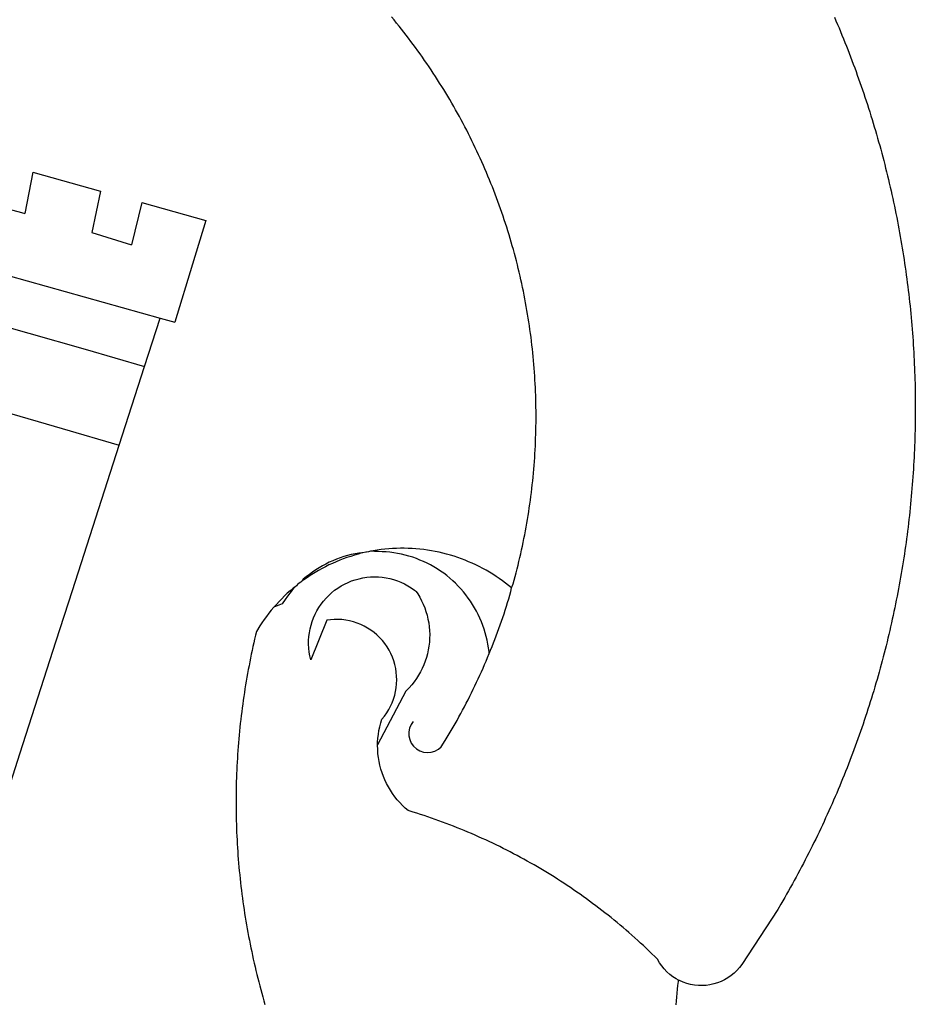
# Model space of a CAD drawing. Extents: x 113 to 953, y 1925 to 2519.
# Drawn here: x 781 to 785, y 2009 to 2013 of the extents above; entities that cross this region are included whole.
import ezdxf

# ---------------------------------------------------------------- set-up
doc = ezdxf.new("R2010")
doc.units = 0
doc.header["$LTSCALE"] = 0.1
doc.header["$MEASUREMENT"] = 0
doc.layers.get('0').update_dxf_attribs({"linetype": 'CONTINUOUS'})
doc.layers.add('BRAZAO', color=7, linetype='CONTINUOUS')

# ---------------------------------------------------------------- blocks, each defined once
blk = doc.blocks.new('SIMBULOPOA')
at = {"layer": 'BRAZAO'}
for points in [[(196629.09099, 1685419.98234), (196629.703661, 1685418.559244), (196630.310107, 1685417.133219), (196630.912157, 1685415.704996), (196631.50725, 1685414.273844), (196632.097216, 1685412.841227), (196632.681322, 1685411.404947), (196633.259936, 1685409.967203), (196633.83269, 1685408.527262), (196634.39995, 1685407.084391), (196634.961352, 1685405.640055), (196635.516894, 1685404.193521), (196636.066576, 1685402.744059), (196636.610766, 1685401.293863), (196637.149828, 1685399.840006), (196637.682299, 1685398.384684), (196638.210009, 1685396.927164), (196638.730761, 1685395.46818), (196639.24602, 1685394.006266), (196639.756152, 1685392.542887), (196640.259325, 1685391.076578), (196640.757372, 1685389.608805), (196641.249926, 1685388.139566), (196641.73662, 1685386.668131), (196642.217089, 1685385.194498), (196642.691698, 1685383.720133), (196643.161181, 1685382.242105), (196643.624438, 1685380.762613), (196644.080737, 1685379.281656), (196644.532641, 1685377.799234), (196644.97832, 1685376.315348), (196645.417773, 1685374.828531), (196645.851366, 1685373.340982), (196646.279101, 1685371.851969), (196646.701708, 1685370.360025), (196647.117358, 1685368.86735), (196647.52788, 1685367.372477), (196647.932177, 1685365.876139), (196648.330614, 1685364.378336), (196648.723193, 1685362.879801), (196649.109545, 1685361.378336), (196649.490038, 1685359.876139), (196649.865038, 1685358.372477), (196650.23308, 1685356.866617), (196650.596362, 1685355.360025), (196650.952685, 1685353.851969), (196651.303515, 1685352.34318), (196651.648119, 1685350.831461), (196651.987231, 1685349.319742), (196652.320116, 1685347.805094), (196652.647143, 1685346.290445), (196652.967577, 1685344.774332), (196653.282519, 1685343.256754), (196653.591601, 1685341.738443), (196653.893725, 1685340.217936), (196654.190722, 1685338.696695), (196654.48186, 1685337.174723), (196654.766772, 1685335.651285), (196655.045092, 1685334.126383), (196655.318285, 1685332.600748), (196655.584521, 1685331.074381), (196655.845629, 1685329.545816), (196656.100146, 1685328.017984), (196656.349169, 1685326.487955), (196656.591601, 1685324.956461), (196656.827807, 1685323.425699), (196657.058154, 1685321.893473), (196657.282641, 1685320.359781), (196657.500903, 1685318.824625), (196657.712939, 1685317.290201), (196657.919115, 1685315.754313), (196658.119067, 1685314.216959), (196658.312792, 1685312.679605), (196658.501391, 1685311.140787), (196658.682299, 1685309.601969), (196658.85808, 1685308.062418), (196659.028735, 1685306.521402), (196659.191698, 1685304.980387), (196659.349169, 1685303.438639), (196659.500414, 1685301.895426), (196659.646166, 1685300.352945), (196659.784594, 1685298.809), (196659.917895, 1685297.265787), (196660.04497, 1685295.721109), (196660.16582, 1685294.175699), (196660.280444, 1685292.630289)], [(196500.528613, 1685192.599039), (196501.121142, 1685194.203043), (196501.532763, 1685195.697184), (196501.93413, 1685197.194254), (196502.327441, 1685198.693521), (196502.710497, 1685200.195719), (196503.084399, 1685201.699381), (196503.448779, 1685203.20524), (196503.804003, 1685204.714762), (196504.14934, 1685206.225016), (196504.485888, 1685207.738199), (196504.812914, 1685209.252848), (196505.130419, 1685210.770426), (196505.438403, 1685212.288736), (196505.737231, 1685213.809977), (196506.025805, 1685215.331949), (196506.305224, 1685216.856852), (196506.575121, 1685218.383219), (196506.835497, 1685219.911051), (196507.087084, 1685221.440348), (196507.328417, 1685222.971109), (196507.560595, 1685224.503336), (196507.782885, 1685226.037027), (196507.995287, 1685227.572184), (196508.198901, 1685229.108805), (196508.392626, 1685230.646891), (196508.57683, 1685232.184977), (196508.751513, 1685233.725992), (196508.916308, 1685235.267008), (196509.071947, 1685236.808023), (196509.216967, 1685238.351969), (196509.35393, 1685239.895914), (196509.479906, 1685241.440592), (196509.596728, 1685242.98527), (196509.704394, 1685244.532145), (196509.802172, 1685246.07902), (196509.889696, 1685247.625895), (196509.968432, 1685249.17277), (196510.036547, 1685250.721842), (196510.096239, 1685252.270914), (196510.145312, 1685253.819254), (196510.185595, 1685255.369059), (196510.215624, 1685256.918863), (196510.235766, 1685258.468668), (196510.246752, 1685260.018473), (196510.247851, 1685261.568277), (196510.239428, 1685263.118082), (196510.220751, 1685264.667887), (196510.193285, 1685266.216959), (196510.155932, 1685267.766031), (196510.108691, 1685269.315836), (196510.052294, 1685270.864176), (196509.985644, 1685272.413248), (196509.910204, 1685273.960855), (196509.824145, 1685275.508463), (196509.72893, 1685277.055338), (196509.623827, 1685278.60148), (196509.509203, 1685280.146891), (196509.385058, 1685281.692301), (196509.251391, 1685283.236246), (196509.107836, 1685284.778727), (196508.95476, 1685286.321207), (196508.792162, 1685287.862955), (196508.620043, 1685289.403238), (196508.438403, 1685290.942789), (196508.246874, 1685292.480143), (196508.045824, 1685294.017496), (196507.835253, 1685295.55192), (196507.61516, 1685297.087076), (196507.38518, 1685298.619303), (196507.14641, 1685300.150797), (196506.897387, 1685301.680094), (196506.639574, 1685303.208658), (196506.371874, 1685304.735025), (196506.094653, 1685306.259195), (196505.807909, 1685307.782633), (196505.511645, 1685309.304605), (196505.206225, 1685310.823648), (196504.890917, 1685312.341227), (196504.565722, 1685313.85734), (196504.232104, 1685315.370523), (196503.888598, 1685316.88151), (196503.535571, 1685318.391031), (196503.173754, 1685319.897623), (196502.801684, 1685321.402018), (196502.421557, 1685322.904215), (196502.03081, 1685324.404215), (196501.630541, 1685325.902018), (196501.222216, 1685327.396891), (196500.804003, 1685328.888834), (196500.375903, 1685330.37858), (196499.939379, 1685331.866129), (196499.493334, 1685333.350016), (196499.038134, 1685334.830973), (196498.573779, 1685336.310465), (196498.099535, 1685337.785563), (196497.616503, 1685339.258463), (196497.124682, 1685340.728434), (196496.622973, 1685342.194742), (196496.113207, 1685343.658121), (196495.593554, 1685345.11857), (196495.064745, 1685346.574625), (196494.527148, 1685348.029215), (196493.980761, 1685349.47941), (196493.425219, 1685350.925943), (196492.860522, 1685352.369547), (196492.287035, 1685353.808023), (196491.704394, 1685355.245035), (196491.112597, 1685356.677652), (196490.512743, 1685358.105875), (196489.903002, 1685359.531168), (196489.285204, 1685360.952799), (196488.657885, 1685362.370035), (196488.022143, 1685363.783609), (196487.377245, 1685365.192789), (196486.723559, 1685366.597574), (196486.061816, 1685367.99943), (196485.390917, 1685369.396891), (196484.71123, 1685370.789957), (196484.023119, 1685372.178629), (196483.326586, 1685373.562174), (196482.620898, 1685374.942789), (196481.906786, 1685376.318277), (196481.184618, 1685377.689371), (196480.452929, 1685379.05607), (196479.713183, 1685380.418375), (196478.965746, 1685381.77482), (196478.209154, 1685383.127604), (196477.44414, 1685384.475992), (196476.670702, 1685385.819254), (196475.888842, 1685387.156656), (196475.098559, 1685388.490396), (196474.300585, 1685389.819742), (196473.494189, 1685391.142496), (196472.679369, 1685392.460855), (196471.856127, 1685393.773355), (196471.025195, 1685395.081461), (196470.186571, 1685396.385172), (196469.338793, 1685397.683023), (196468.482958, 1685398.975016), (196467.620165, 1685400.262613), (196466.748583, 1685401.544352), (196465.869311, 1685402.82023), (196464.981982, 1685404.090982), (196464.086962, 1685405.355875), (196463.183154, 1685406.615641), (196462.272387, 1685407.869547), (196461.35393, 1685409.117594), (196460.427416, 1685410.359781), (196459.493212, 1685411.596842), (196458.551318, 1685412.828043), (196457.601366, 1685414.052652), (196456.64519, 1685415.271402), (196455.680224, 1685416.484293), (196454.707568, 1685417.691324), (196453.727953, 1685418.892496), (196452.741015, 1685420.087809)], [(196309.892748, 1685358.2465), (196306.6906, 1685341.846109)], [(196309.892748, 1685358.2465), (196336.789843, 1685350.759684)], [(196336.789843, 1685350.759684), (196333.282641, 1685334.206949)], [(196289.423388, 1685346.470621), (196305.303393, 1685342.241617), (196306.6906, 1685341.846109)], [(196353.190234, 1685346.19523), (196349.106982, 1685329.268961)], [(196353.190234, 1685346.19523), (196378.799731, 1685339.067301)], [(196378.799731, 1685339.067301), (196373.458178, 1685321.672281)], [(196333.282641, 1685334.206949), (196349.106982, 1685329.268961)], [(196261.989428, 1685327.740396), (196360.529101, 1685300.07023)], [(196373.458178, 1685321.672281), (196366.324755, 1685298.442789)], [(196285.675585, 1685300.551432), (196330.623583, 1685287.697428)], [(196354.363573, 1685280.908609), (196360.529101, 1685300.07023)], [(196360.529101, 1685300.07023), (196366.324755, 1685298.442789)], [(196660.280444, 1685292.630289), (196660.388842, 1685291.083414), (196660.491381, 1685289.538004), (196660.587328, 1685287.991129), (196660.678149, 1685286.443521), (196660.762011, 1685284.895914), (196660.840014, 1685283.347574), (196660.912157, 1685281.799967), (196660.977343, 1685280.251627), (196661.037402, 1685278.702555), (196661.090868, 1685277.154215), (196661.13811, 1685275.60441), (196661.179491, 1685274.05607), (196661.214281, 1685272.506266), (196661.243945, 1685270.956461), (196661.26665, 1685269.406656), (196661.282763, 1685267.856852), (196661.293749, 1685266.307047), (196661.29851, 1685264.757242), (196661.296679, 1685263.207438), (196661.288988, 1685261.657633), (196661.275072, 1685260.107828), (196661.254565, 1685258.558023), (196661.22893, 1685257.008219), (196661.196337, 1685255.459879), (196661.157885, 1685253.910074), (196661.113573, 1685252.361002), (196661.063403, 1685250.81193), (196661.006274, 1685249.26359), (196660.943285, 1685247.714518), (196660.874438, 1685246.166178), (196660.799364, 1685244.61857), (196660.717699, 1685243.07023), (196660.630175, 1685241.522623), (196660.537157, 1685239.975748), (196660.437548, 1685238.429605), (196660.331347, 1685236.883463), (196660.219653, 1685235.338053), (196660.101366, 1685233.79191), (196659.977953, 1685232.247232), (196659.847216, 1685230.702555), (196659.710986, 1685229.158609), (196659.568529, 1685227.616129), (196659.419848, 1685226.073648), (196659.264941, 1685224.531168), (196659.104174, 1685222.990152), (196658.937914, 1685221.448404), (196658.765429, 1685219.908121), (196658.585986, 1685218.369303), (196658.401049, 1685216.830484), (196658.209521, 1685215.292398), (196658.012133, 1685213.755777), (196657.809618, 1685212.219156), (196657.600146, 1685210.683268), (196657.384814, 1685209.148844), (196657.162524, 1685207.61442), (196656.935107, 1685206.081461), (196656.701098, 1685204.549234), (196656.461962, 1685203.018473), (196656.216601, 1685201.487711), (196655.964281, 1685199.959146), (196655.706469, 1685198.430582), (196655.442431, 1685196.90275), (196655.172533, 1685195.377115), (196654.89641, 1685193.852213), (196654.614428, 1685192.328043), (196654.326586, 1685190.805338), (196654.032519, 1685189.284098), (196653.732592, 1685187.76359), (196653.42644, 1685186.244547), (196653.113696, 1685184.726236), (196652.796557, 1685183.209391), (196652.471728, 1685181.693277), (196652.141772, 1685180.179361), (196651.805956, 1685178.666178), (196651.463915, 1685177.154459), (196651.116015, 1685175.644938), (196650.761889, 1685174.135416), (196650.401904, 1685172.627359), (196650.035693, 1685171.122232), (196649.664355, 1685169.617105), (196649.286425, 1685168.114176), (196648.902636, 1685166.612711), (196648.512988, 1685165.112711), (196648.117846, 1685163.614176), (196647.715746, 1685162.117105), (196647.308154, 1685160.622232), (196646.894701, 1685159.128092), (196646.47539, 1685157.636148), (196646.050585, 1685156.14567), (196645.619189, 1685154.656656), (196645.182299, 1685153.170572), (196644.73955, 1685151.685221), (196644.290942, 1685150.201334), (196643.83684, 1685148.719645), (196643.37578, 1685147.240152), (196642.909594, 1685145.762125), (196642.437914, 1685144.285563), (196641.960009, 1685142.811197), (196641.475512, 1685141.339029), (196640.98662, 1685139.869059), (196640.491137, 1685138.39982), (196639.99016, 1685136.933512), (196639.482958, 1685135.468668), (196638.969897, 1685134.006754), (196638.451708, 1685132.546305), (196637.927294, 1685131.08732), (196637.397021, 1685129.631266), (196636.860888, 1685128.176676), (196636.319994, 1685126.725016), (196635.772509, 1685125.27482), (196635.21953, 1685123.827555), (196634.660693, 1685122.381754), (196634.096362, 1685120.937418), (196633.525805, 1685119.497477), (196632.950121, 1685118.058268), (196632.368212, 1685116.621256), (196631.781542, 1685115.187174), (196631.187914, 1685113.755289), (196630.589159, 1685112.325602), (196629.984911, 1685110.898844), (196629.375536, 1685109.473551), (196628.759936, 1685108.051188), (196628.138842, 1685106.631754), (196627.512621, 1685105.213785), (196626.880175, 1685103.798746), (196626.241503, 1685102.386637), (196625.598437, 1685100.975992), (196624.949145, 1685099.569742), (196624.294726, 1685098.164957), (196623.634814, 1685096.761637), (196622.968676, 1685095.362711), (196622.297411, 1685093.965982), (196621.620287, 1685092.571451), (196620.938403, 1685091.17985), (196620.250658, 1685089.791178), (196619.557787, 1685088.404703), (196618.858691, 1685087.021891), (196618.154101, 1685085.640543), (196617.444384, 1685084.26359), (196616.729174, 1685082.888102), (196616.009203, 1685081.515543), (196615.283373, 1685080.146646), (196614.551684, 1685078.78068), (196613.815234, 1685077.41691), (196613.072924, 1685076.05607), (196612.325121, 1685074.698893), (196611.572192, 1685073.343912), (196610.813769, 1685071.991861), (196610.050585, 1685070.643473), (196609.281542, 1685069.298014), (196608.507372, 1685067.955484), (196607.728075, 1685066.615885), (196606.523241, 1685064.569498), (196592.23955, 1685042.6569), (196591.305346, 1685041.421305), (196590.276293, 1685040.262613), (196589.160448, 1685039.187418), (196587.962939, 1685038.204508), (196586.692187, 1685037.317545), (196585.355883, 1685036.533121), (196583.962084, 1685035.856363), (196582.519213, 1685035.290934), (196581.037157, 1685034.841227), (196579.523974, 1685034.508707), (196577.989184, 1685034.296305), (196576.441576, 1685034.20402), (196574.893237, 1685034.234781), (196573.35039, 1685034.38566), (196571.825121, 1685034.658121), (196570.326586, 1685035.049234), (196568.861742, 1685035.557535), (196567.443041, 1685036.177164), (196567.027758, 1685036.39982)], [(196330.623583, 1685287.697428), (196354.363573, 1685280.908609)], [(196344.276293, 1685249.558023), (196354.363573, 1685280.908609)], [(196298.242846, 1685262.951822), (196321.54851, 1685256.170328)], [(196321.54851, 1685256.170328), (196344.276293, 1685249.558023)], [(196325.637988, 1685191.629313), (196344.276293, 1685249.558023)], [(196440.888964, 1685206.559), (196439.391528, 1685206.083658), (196437.900317, 1685205.661783), (196436.418993, 1685205.205484), (196434.949023, 1685204.714762), (196433.490404, 1685204.19108), (196432.044604, 1685203.634439), (196430.610888, 1685203.044107), (196429.192187, 1685202.421549), (196427.787402, 1685201.766031), (196426.398363, 1685201.07902), (196425.025805, 1685200.360514), (196423.668993, 1685199.610514), (196422.330492, 1685198.82902), (196421.010302, 1685198.017496), (196419.709154, 1685197.175943), (196418.426684, 1685196.305094), (196417.046801, 1685195.511148)], [(196440.888964, 1685206.559), (196439.707201, 1685206.515055), (196438.182299, 1685206.236002), (196436.668749, 1685205.904947), (196435.166918, 1685205.521891), (196433.679369, 1685205.086832), (196432.207568, 1685204.599771), (196430.754443, 1685204.063639), (196429.319994, 1685203.476969), (196427.906786, 1685202.839762), (196426.515917, 1685202.15568), (196425.150317, 1685201.423258), (196423.811083, 1685200.644693), (196422.498949, 1685199.819254), (196421.216113, 1685198.949869), (196419.96477, 1685198.035807), (196418.745287, 1685197.079996), (196417.55913, 1685196.081705), (196417.046801, 1685195.511148)], [(196444.291796, 1685207.213785), (196443.918627, 1685207.139811), (196443.507006, 1685207.057047), (196442.781908, 1685206.904703), (196442.397021, 1685206.86442), (196441.283739, 1685206.573648), (196440.888964, 1685206.559)], [(196500.528613, 1685192.599039), (196499.33037, 1685193.581949), (196498.109789, 1685194.537027), (196496.867968, 1685195.465006), (196495.605639, 1685196.362955), (196494.32207, 1685197.23234), (196493.019457, 1685198.072428), (196491.698168, 1685198.881754), (196490.358569, 1685199.661051), (196489.001391, 1685200.408854), (196487.627367, 1685201.125162), (196486.236498, 1685201.810709), (196484.831347, 1685202.464029), (196483.411181, 1685203.084391), (196481.977099, 1685203.672525), (196480.530566, 1685204.226969), (196479.070483, 1685204.748453), (196477.600146, 1685205.236246), (196476.117358, 1685205.690348), (196474.62578, 1685206.110758), (196473.125414, 1685206.496012), (196471.615527, 1685206.847574), (196470.098315, 1685207.16398), (196468.574145, 1685207.44523), (196467.044115, 1685207.692789), (196465.508959, 1685207.903727), (196463.969408, 1685208.079508), (196462.426196, 1685208.220133), (196460.879687, 1685208.325602), (196459.331347, 1685208.395914), (196457.781908, 1685208.429605), (196457.781908, 1685208.429605), (196456.232104, 1685208.429605), (196454.682299, 1685208.39152), (196453.134325, 1685208.319742), (196451.588183, 1685208.212076), (196450.04497, 1685208.069254), (196448.506152, 1685207.890543), (196446.971362, 1685207.676676), (196445.441332, 1685207.428385), (196444.291796, 1685207.213785)], [(196491.602953, 1685166.470621), (196491.539965, 1685167.159098), (196491.345507, 1685168.697184), (196491.097582, 1685170.227213), (196490.797655, 1685171.747721), (196490.444994, 1685173.25651), (196490.040331, 1685174.752115), (196489.584399, 1685176.233805), (196489.077563, 1685177.698648), (196488.52019, 1685179.144449), (196487.913012, 1685180.569742), (196487.256396, 1685181.973795), (196486.552538, 1685183.35441), (196485.800707, 1685184.710123), (196485.002734, 1685186.038004), (196484.159716, 1685187.338785), (196483.272021, 1685188.608805), (196482.340746, 1685189.848063), (196481.366991, 1685191.053629), (196480.352221, 1685192.224771), (196479.2979, 1685193.360025), (196478.204394, 1685194.458658), (196477.073901, 1685195.518473), (196475.907519, 1685196.538736), (196474.706347, 1685197.517984), (196473.472216, 1685198.455484), (196472.206225, 1685199.349039), (196470.910204, 1685200.198648), (196469.585253, 1685201.00358), (196468.233569, 1685201.761637), (196466.856615, 1685202.472086), (196465.45476, 1685203.134928), (196464.032397, 1685203.748697), (196462.588793, 1685204.313395), (196461.127245, 1685204.826822), (196459.647387, 1685205.289713), (196458.153979, 1685205.701334), (196456.646288, 1685206.061686), (196455.127612, 1685206.36857), (196453.598681, 1685206.623453), (196452.062426, 1685206.825602), (196450.519579, 1685206.974283), (196448.972704, 1685207.068766), (196447.423632, 1685207.110514), (196447.423632, 1685207.110514), (196445.873827, 1685207.098063), (196444.291796, 1685207.213785)], [(196417.046801, 1685195.511148), (196416.507372, 1685194.912027), (196415.934618, 1685194.463785), (196415.292284, 1685193.970133), (196414.786181, 1685193.441324), (196414.131029, 1685192.974771)], [(196447.142748, 1685130.059), (196447.167284, 1685131.195719), (196447.272387, 1685132.741129), (196447.449999, 1685134.28068), (196447.69829, 1685135.811441), (196448.017626, 1685137.327555), (196448.406908, 1685138.827555), (196448.881152, 1685140.352457), (196449.8604, 1685141.553629), (196450.759814, 1685142.814859), (196451.576098, 1685144.132486), (196452.305956, 1685145.499186), (196452.944994, 1685146.910563), (196453.492846, 1685148.360025), (196453.944384, 1685149.842447), (196454.300707, 1685151.350504), (196454.558154, 1685152.878336), (196454.717089, 1685154.420084), (196454.776049, 1685155.969156), (196454.734667, 1685157.517496), (196454.592944, 1685159.060709), (196454.352343, 1685160.590738), (196454.013964, 1685162.103189), (196453.578539, 1685163.590738), (196453.047533, 1685165.046061), (196452.42351, 1685166.464762), (196451.709399, 1685167.839518), (196450.907763, 1685169.165934), (196450.022997, 1685170.437418), (196449.056933, 1685171.649576), (196448.015429, 1685172.797281), (196446.901781, 1685173.874674), (196445.720385, 1685174.877359), (196444.477831, 1685175.802408), (196443.176684, 1685176.645426), (196441.824999, 1685177.40275), (196440.427172, 1685178.070719), (196438.988329, 1685178.647135), (196437.515795, 1685179.129068), (196436.015429, 1685179.515787), (196434.492358, 1685179.804361), (196432.95537, 1685179.994059), (196431.407763, 1685180.084879), (196431.407763, 1685180.084879), (196429.857958, 1685180.074625), (196426.981738, 1685179.78898), (196420.511889, 1685164.031656), (196420.162524, 1685165.54191), (196419.902148, 1685167.069742), (196419.732592, 1685168.610025), (196419.654589, 1685170.157633), (196419.666308, 1685171.707438), (196419.770312, 1685173.25358), (196419.96477, 1685174.790934), (196420.248949, 1685176.314371), (196420.622851, 1685177.817301), (196421.084277, 1685179.297525), (196421.632128, 1685180.746988), (196422.263842, 1685182.162027), (196422.97832, 1685183.536783), (196423.772265, 1685184.867594), (196424.642748, 1685186.149332), (196425.587939, 1685187.377604), (196426.603075, 1685188.548014), (196427.685595, 1685189.6569), (196428.831469, 1685190.700602), (196430.037035, 1685191.67399), (196431.297533, 1685192.575602), (196432.608569, 1685193.401773), (196433.965746, 1685194.148844), (196435.365038, 1685194.814615), (196436.800585, 1685195.396891), (196438.268725, 1685195.893473), (196439.763598, 1685196.303629), (196441.278979, 1685196.62443), (196442.811571, 1685196.855875), (196444.354784, 1685196.997232), (196445.903124, 1685197.046305), (196445.903124, 1685197.046305), (196447.452563, 1685197.005289), (196448.996142, 1685196.872721), (196450.529833, 1685196.650064), (196452.047778, 1685196.336588), (196453.544115, 1685195.935221), (196455.014819, 1685195.445963), (196456.453661, 1685194.871012), (196457.856615, 1685194.212564), (196459.218554, 1685193.472818), (196460.53435, 1685192.654703), (196461.799242, 1685191.759684), (196462.213793, 1685191.427896), (196462.491015, 1685191.206705)], [(196319.163012, 1685171.505289), (196325.637988, 1685191.629313)], [(196414.131029, 1685192.974771), (196413.182909, 1685191.69816), (196412.186083, 1685190.511637), (196411.232104, 1685189.289957), (196410.320238, 1685188.036783), (196409.113573, 1685186.224771), (196405.772997, 1685185.006754)], [(196414.131029, 1685192.974771), (196413.509936, 1685192.533121), (196412.33623, 1685191.520914), (196411.185961, 1685190.48234), (196410.060595, 1685189.417398), (196408.959032, 1685188.327555), (196407.882372, 1685187.211344), (196406.833178, 1685186.071695), (196405.772997, 1685185.006754)], [(196462.491015, 1685191.206705), (196463.143603, 1685190.226725), (196463.936816, 1685188.895914), (196464.661547, 1685187.526285), (196465.317431, 1685186.122232), (196465.901904, 1685184.687418), (196466.413134, 1685183.224039), (196466.85039, 1685181.737223), (196467.212939, 1685180.230631), (196467.498949, 1685178.707926), (196467.70769, 1685177.172037), (196467.839892, 1685175.628092), (196467.893725, 1685174.07902), (196467.870287, 1685172.529947), (196467.769213, 1685170.983805), (196467.590136, 1685169.444254), (196467.334154, 1685167.915689), (196467.002367, 1685166.401773), (196466.594408, 1685164.907633), (196466.111376, 1685163.434732), (196465.555834, 1685161.988199), (196464.928149, 1685160.571695), (196464.229784, 1685159.187418), (196463.462939, 1685157.841227), (196462.629443, 1685156.534586), (196461.731127, 1685155.271891), (196460.772021, 1685154.055338), (196459.751391, 1685152.88859), (196458.350268, 1685151.4611), (196447.142748, 1685130.059)], [(196491.602953, 1685166.470621), (196492.146044, 1685167.804361), (196492.721728, 1685169.242838), (196493.288988, 1685170.686441), (196493.846728, 1685172.132242), (196494.396044, 1685173.580973), (196494.935107, 1685175.034098), (196495.466113, 1685176.490152), (196495.988329, 1685177.949869), (196496.499926, 1685179.411783), (196497.004198, 1685180.878092), (196497.498583, 1685182.34733), (196497.98308, 1685183.818766), (196498.459154, 1685185.293863), (196498.925707, 1685186.771891), (196499.383837, 1685188.252115), (196499.831713, 1685189.736002), (196500.271166, 1685191.222086), (196500.528613, 1685192.599039)], [(196405.772997, 1685185.006754), (196404.812426, 1685183.722086), (196403.842699, 1685182.512125), (196402.901171, 1685181.280924), (196401.988573, 1685180.028482), (196401.104174, 1685178.755533), (196400.250536, 1685177.462809), (196398.893359, 1685175.266275), (196398.531542, 1685173.759684), (196398.178149, 1685172.250162), (196397.832446, 1685170.739176), (196397.495165, 1685169.226725), (196397.165942, 1685167.712809), (196396.844775, 1685166.196695), (196396.532397, 1685164.678385), (196396.227343, 1685163.159342), (196395.930346, 1685161.637369), (196395.642504, 1685160.115396), (196395.362353, 1685158.590494), (196395.090624, 1685157.064859), (196394.826586, 1685155.53776), (196394.571337, 1685154.009195), (196394.324145, 1685152.479166), (196394.085009, 1685150.947672), (196393.854296, 1685149.415445), (196393.632006, 1685147.881754), (196393.417773, 1685146.346598), (196393.21123, 1685144.811441), (196393.013842, 1685143.274088), (196392.824145, 1685141.73527), (196392.643237, 1685140.196451), (196392.470385, 1685138.656168), (196392.305956, 1685137.115152), (196392.149218, 1685135.573404), (196392.000903, 1685134.030191), (196391.861742, 1685132.486979), (196391.730639, 1685130.942301), (196391.607592, 1685129.397623), (196391.492236, 1685127.852213), (196391.386034, 1685126.30607), (196391.287524, 1685124.759928), (196391.198168, 1685123.21232), (196391.116503, 1685121.664713), (196391.043627, 1685120.117105), (196390.978808, 1685118.568033), (196390.922411, 1685117.019693), (196390.874438, 1685115.470621), (196390.834154, 1685113.921549), (196390.803027, 1685112.371744), (196390.779589, 1685110.822672), (196390.764941, 1685109.272867), (196390.758349, 1685107.723063), (196390.76018, 1685106.173258), (196390.770434, 1685104.623453), (196390.789111, 1685103.073648), (196390.81621, 1685101.523844), (196390.851366, 1685099.974039), (196390.894579, 1685098.424967), (196390.946947, 1685096.876627), (196391.007372, 1685095.327555), (196391.075854, 1685093.779215), (196391.152758, 1685092.230875), (196391.237719, 1685090.684), (196391.331469, 1685089.137125), (196391.433642, 1685087.590982), (196391.543871, 1685086.04484), (196391.662524, 1685084.49943), (196391.789233, 1685082.954752), (196391.924364, 1685081.410807), (196392.067553, 1685079.867594), (196392.219897, 1685078.325846), (196392.379565, 1685076.784098), (196392.548388, 1685075.243082), (196392.724535, 1685073.703531), (196392.910204, 1685072.164713), (196393.103197, 1685070.627359), (196393.30498, 1685069.090738), (196393.514086, 1685067.55485), (196393.731982, 1685066.021158), (196393.959032, 1685064.487467), (196394.193407, 1685062.95524), (196394.436571, 1685061.425211), (196394.687426, 1685059.895914), (196394.946337, 1685058.36735), (196395.213305, 1685056.840982), (196395.489428, 1685055.315348), (196395.773241, 1685053.79191), (196396.065478, 1685052.269938), (196396.366137, 1685050.74943), (196396.673754, 1685049.231119), (196396.990527, 1685047.714273), (196397.315356, 1685046.198893), (196397.648241, 1685044.684977), (196397.98955, 1685043.173258), (196398.338183, 1685041.663004), (196398.695971, 1685040.15568), (196399.061083, 1685038.649088), (196399.434985, 1685037.145426), (196399.816576, 1685035.642496), (196400.206225, 1685034.142496), (196400.60393, 1685032.645426), (196401.009325, 1685031.14982), (196401.42351, 1685029.65568), (196401.845751, 1685028.164469), (196402.275317, 1685026.676188)], [(196304.672778, 1685126.470865), (196319.163012, 1685171.505289)], [(196461.345507, 1685139.461832), (196460.466967, 1685138.188883), (196459.867113, 1685136.762857), (196459.570483, 1685135.244547), (196459.590624, 1685133.697672), (196459.925341, 1685132.187418), (196460.561083, 1685130.776773), (196461.472216, 1685129.525797), (196462.618822, 1685128.487223), (196463.952929, 1685127.704264), (196465.418871, 1685127.209879), (196466.95476, 1685127.026041), (196468.496142, 1685127.158609), (196469.978197, 1685127.603189), (196471.338305, 1685128.340738), (196472.519335, 1685129.340494), (196474.105761, 1685131.821939), (196474.905932, 1685133.149088), (196475.698046, 1685134.480631), (196476.481738, 1685135.818033), (196477.257006, 1685137.15983), (196478.023486, 1685138.506754), (196478.781908, 1685139.858805), (196479.532641, 1685141.214518), (196480.274218, 1685142.575357), (196481.007372, 1685143.941324), (196481.732104, 1685145.310953), (196482.448046, 1685146.685709), (196483.155566, 1685148.064127), (196483.854296, 1685149.447672), (196484.54497, 1685150.834879), (196485.226488, 1685152.227213), (196485.89995, 1685153.623209), (196486.563891, 1685155.0236), (196487.219408, 1685156.428385), (196487.866137, 1685157.836832), (196488.50371, 1685159.248941), (196489.133227, 1685160.665445), (196489.753588, 1685162.085611), (196490.36516, 1685163.509439), (196490.967577, 1685164.937662), (196491.602953, 1685166.470621)], [(196567.027758, 1685036.39982), (196566.075976, 1685036.908121), (196564.771166, 1685037.743082), (196563.535571, 1685038.678385), (196562.377612, 1685039.70817), (196561.303515, 1685040.824381), (196560.320971, 1685042.022623), (196559.435107, 1685043.293375), (196558.598681, 1685044.730387), (196557.49602, 1685045.819498), (196556.386034, 1685046.901285), (196555.268725, 1685047.975016), (196554.14519, 1685049.042887), (196553.013964, 1685050.101969), (196551.877245, 1685051.155191), (196550.732104, 1685052.199625), (196549.580737, 1685053.238199), (196548.422778, 1685054.267984), (196547.258959, 1685055.290445), (196546.087817, 1685056.30485), (196544.90935, 1685057.312662), (196543.725024, 1685058.312418), (196542.534472, 1685059.304117), (196541.337328, 1685060.288492), (196540.133959, 1685061.264811), (196538.923632, 1685062.233805), (196537.708178, 1685063.194742), (196536.4854, 1685064.146891), (196535.256396, 1685065.091715), (196534.022265, 1685066.028482), (196532.781542, 1685066.957926), (196531.534594, 1685067.87858), (196530.281786, 1685068.791178), (196529.023486, 1685069.695719), (196527.759325, 1685070.591471), (196526.488573, 1685071.479898), (196525.213061, 1685072.359537), (196523.931322, 1685073.230387), (196522.643725, 1685074.093912), (196521.351366, 1685074.948648), (196520.053149, 1685075.795328), (196518.749438, 1685076.632486), (196517.440234, 1685077.46232), (196516.125536, 1685078.283365), (196514.805346, 1685079.095621), (196513.480761, 1685079.899088), (196512.14995, 1685080.693766), (196510.814379, 1685081.480387), (196509.473681, 1685082.258219), (196508.128222, 1685083.027262), (196506.778002, 1685083.787516), (196505.421923, 1685084.53898), (196504.062548, 1685085.281656), (196502.696947, 1685086.015543), (196501.326952, 1685086.740641), (196499.952563, 1685087.456949), (196498.573779, 1685088.163004), (196497.190234, 1685088.861734), (196495.801562, 1685089.550211), (196494.409228, 1685090.230631), (196493.011767, 1685090.901529), (196491.610644, 1685091.564371), (196490.20476, 1685092.216227), (196488.794848, 1685092.860025), (196487.380541, 1685093.495035), (196485.962939, 1685094.120523), (196484.540942, 1685094.73649), (196483.11455, 1685095.342936), (196481.68413, 1685095.940592), (196480.25078, 1685096.528727), (196478.813403, 1685097.10734), (196477.37163, 1685097.677164), (196475.926562, 1685098.238199), (196474.478197, 1685098.78898), (196473.025805, 1685099.329508), (196471.570116, 1685099.861246), (196470.110766, 1685100.384195), (196468.648486, 1685100.896891), (196467.182909, 1685101.400797), (196465.714037, 1685101.894449), (196464.241503, 1685102.379313), (196462.766405, 1685102.853922), (196461.288012, 1685103.319742), (196459.367236, 1685103.907877), (196458.1906, 1685104.916422), (196457.061938, 1685105.977701), (196455.984545, 1685107.091715), (196454.959154, 1685108.253336), (196453.988696, 1685109.461832), (196453.076098, 1685110.715006), (196452.223193, 1685112.008463), (196451.430346, 1685113.340006), (196450.700854, 1685114.707438), (196450.036181, 1685116.107096), (196449.435961, 1685117.536051), (196448.903857, 1685118.991373), (196448.440234, 1685120.470133), (196448.045092, 1685121.968668), (196447.719897, 1685123.483316), (196447.466113, 1685125.012613), (196447.283739, 1685126.551432), (196447.172778, 1685128.097574), (196447.142748, 1685130.059)], [(196296.477343, 1685100.99943), (196304.672778, 1685126.470865)], [(196566.087328, 1685026.523844), (196566.164965, 1685028.072184), (196566.267504, 1685029.619059), (196566.396044, 1685031.163004), (196566.550219, 1685032.705484), (196566.729296, 1685034.245035), (196566.93474, 1685035.780924), (196567.027758, 1685036.39982)]]:
    blk.add_lwpolyline(points, dxfattribs=at)

msp = doc.modelspace()

# ---------------------------------------------------------------- block references
at = {"xscale": 0.009999999999990905, "yscale": 0.009999999999990905, "zscale": 0.01}
msp.add_blockref('SIMBULOPOA', (-1181.9088, -14841.6287), dxfattribs=at)

doc.saveas('drawing.dxf')
